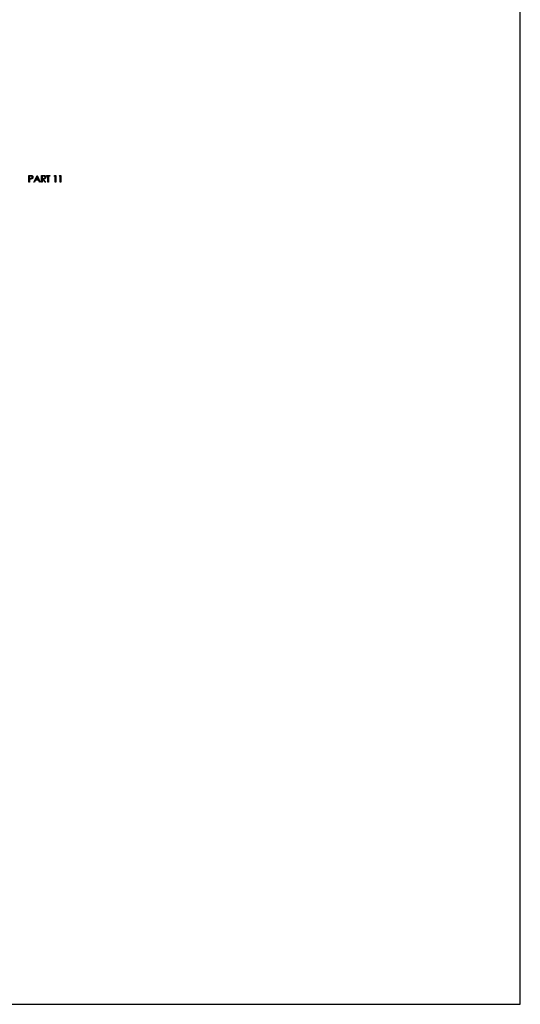
# Model space of a CAD drawing. Units: millimetres. Extents: x 4026 to 15281, y 3865 to 6854.
# Drawn here: x 4551 to 4785, y 4935 to 5396 of the extents above; entities that cross this region are included whole.
import ezdxf

# ---------------------------------------------------------------- set-up
doc = ezdxf.new("R2010")
doc.units = ezdxf.units.MM
doc.header["$LTSCALE"] = 15
doc.header["$MEASUREMENT"] = 0
doc.layers.add('CONST1', color=3, linetype='Continuous')
doc.layers.add('CONST2', color=2, linetype='Continuous')

msp = doc.modelspace()

# ---------------------------------------------------------------- linework, layer by layer
at = {"layer": 'CONST1'}
for p, q in [((4555.24, 5322.6), (4555.86, 5322.6)), ((4555.24, 5319.43), (4555.24, 5322.6)), ((4555.53, 5322.28), (4555.53, 5321.22)), ((4556.11, 5322.28), (4555.53, 5322.28)), ((4555.53, 5321.22), (4556.08, 5321.21)), ((4555.53, 5320.89), (4555.53, 5319.43)), ((4555.75, 5320.89), (4555.53, 5320.89)), ((4557.6, 5319.43), (4559.11, 5322.6)), ((4558.4, 5320.45), (4557.91, 5319.43)), ((4559.84, 5320.45), (4558.4, 5320.45)), ((4559.13, 5321.98), (4558.55, 5320.77)), ((4558.55, 5320.77), (4559.69, 5320.77)), ((4559.11, 5322.6), (4559.15, 5322.6)), ((4559.69, 5320.77), (4559.13, 5321.98)), ((4559.15, 5322.6), (4560.62, 5319.43)), ((4560.31, 5319.43), (4559.84, 5320.45)), ((4561.18, 5322.6), (4561.82, 5322.6)), ((4561.18, 5319.43), (4561.18, 5322.6)), ((4561.47, 5322.28), (4561.47, 5321.22)), ((4562.07, 5322.28), (4561.47, 5322.28)), ((4561.47, 5321.22), (4562.05, 5321.21)), ((4561.47, 5320.89), (4561.47, 5319.43)), ((4561.7, 5320.89), (4561.47, 5320.89)), ((4562.87, 5319.43), (4561.7, 5320.89)), ((4562.05, 5320.89), (4563.22, 5319.43)), ((4563.51, 5322.6), (4565.17, 5322.6)), ((4563.51, 5322.28), (4563.51, 5322.6)), ((4564.2, 5322.28), (4563.51, 5322.28)), ((4564.2, 5319.43), (4564.2, 5322.28)), ((4564.48, 5322.28), (4564.48, 5319.43)), ((4565.17, 5322.28), (4564.48, 5322.28)), ((4565.17, 5322.6), (4565.17, 5322.28)), ((4567.09, 5322.28), (4567.27, 5322.6)), ((4567.58, 5322.28), (4567.09, 5322.28)), ((4567.27, 5322.6), (4567.86, 5322.6)), ((4567.58, 5319.43), (4567.58, 5322.28)), ((4567.86, 5322.6), (4567.86, 5319.43)), ((4569.53, 5322.28), (4569.72, 5322.6)), ((4570.02, 5322.28), (4569.53, 5322.28)), ((4569.72, 5322.6), (4570.3, 5322.6)), ((4570.02, 5319.43), (4570.02, 5322.28)), ((4570.3, 5322.6), (4570.3, 5319.43)), ((4555.53, 5319.43), (4555.24, 5319.43)), ((4557.91, 5319.43), (4557.6, 5319.43)), ((4560.62, 5319.43), (4560.31, 5319.43)), ((4561.47, 5319.43), (4561.18, 5319.43)), ((4563.22, 5319.43), (4562.87, 5319.43)), ((4564.48, 5319.43), (4564.2, 5319.43)), ((4567.86, 5319.43), (4567.58, 5319.43)), ((4570.3, 5319.43), (4570.02, 5319.43))]:
    msp.add_line(p, q, dxfattribs=at)
for points, knots in [([(4556.56, 5320.94), (4556.54, 5320.94), (4556.5, 5320.93), (4556.43, 5320.92), (4556.34, 5320.91), (4556.25, 5320.91), (4556.14, 5320.9), (4556.02, 5320.9), (4555.89, 5320.89), (4555.8, 5320.89), (4555.75, 5320.89)], [0, 0, 0, 0, 0.075173, 0.164746, 0.268017, 0.385912, 0.517789, 0.663691, 0.824413, 1, 1, 1, 1]), ([(4555.86, 5322.6), (4555.91, 5322.6), (4555.99, 5322.6), (4556.11, 5322.6), (4556.21, 5322.6), (4556.31, 5322.59), (4556.4, 5322.58), (4556.47, 5322.58), (4556.53, 5322.57), (4556.57, 5322.56), (4556.59, 5322.55)], [0, 0, 0, 0, 0.176956, 0.339055, 0.486318, 0.618781, 0.735619, 0.838742, 0.926457, 1, 1, 1, 1]), ([(4556.08, 5321.21), (4556.11, 5321.21), (4556.16, 5321.21), (4556.24, 5321.21), (4556.31, 5321.22), (4556.37, 5321.23), (4556.43, 5321.23), (4556.48, 5321.24), (4556.53, 5321.26), (4556.59, 5321.27), (4556.65, 5321.3), (4556.72, 5321.34), (4556.77, 5321.4), (4556.82, 5321.46), (4556.86, 5321.52), (4556.89, 5321.6), (4556.91, 5321.67), (4556.91, 5321.72), (4556.91, 5321.75)], [0, 0, 0, 0, 0.072538, 0.140034, 0.202496, 0.260575, 0.313228, 0.361583, 0.404878, 0.444127, 0.5164, 0.586507, 0.655085, 0.724384, 0.793974, 0.861638, 0.930111, 1, 1, 1, 1]), ([(4556.91, 5321.75), (4556.91, 5321.78), (4556.91, 5321.83), (4556.89, 5321.9), (4556.86, 5321.97), (4556.82, 5322.04), (4556.77, 5322.1), (4556.72, 5322.15), (4556.66, 5322.19), (4556.6, 5322.22), (4556.54, 5322.23), (4556.5, 5322.25), (4556.45, 5322.26), (4556.39, 5322.26), (4556.33, 5322.27), (4556.26, 5322.27), (4556.19, 5322.28), (4556.13, 5322.28), (4556.11, 5322.28)], [0, 0, 0, 0, 0.070044, 0.139238, 0.208197, 0.279173, 0.349987, 0.418354, 0.48761, 0.557411, 0.59533, 0.637964, 0.685913, 0.738185, 0.796103, 0.858517, 0.926658, 1, 1, 1, 1]), ([(4557.2, 5321.75), (4557.2, 5321.72), (4557.19, 5321.67), (4557.19, 5321.6), (4557.17, 5321.53), (4557.16, 5321.46), (4557.13, 5321.4), (4557.1, 5321.33), (4557.07, 5321.28), (4557.03, 5321.22), (4556.98, 5321.17), (4556.94, 5321.13), (4556.88, 5321.09), (4556.83, 5321.05), (4556.77, 5321.02), (4556.7, 5320.99), (4556.63, 5320.96), (4556.59, 5320.95), (4556.56, 5320.94)], [0, 0, 0, 0, 0.070119, 0.137192, 0.202016, 0.264631, 0.326117, 0.38601, 0.445812, 0.505298, 0.564633, 0.624283, 0.683902, 0.743953, 0.805388, 0.868388, 0.933084, 1, 1, 1, 1]), ([(4556.59, 5322.55), (4556.61, 5322.55), (4556.65, 5322.54), (4556.72, 5322.51), (4556.78, 5322.48), (4556.83, 5322.45), (4556.88, 5322.42), (4556.94, 5322.37), (4556.98, 5322.33), (4557.03, 5322.28), (4557.07, 5322.22), (4557.1, 5322.17), (4557.13, 5322.11), (4557.15, 5322.04), (4557.17, 5321.97), (4557.19, 5321.9), (4557.19, 5321.83), (4557.2, 5321.78), (4557.2, 5321.75)], [0, 0, 0, 0, 0.062481, 0.12349, 0.183411, 0.243153, 0.302127, 0.36171, 0.421842, 0.482932, 0.544552, 0.605681, 0.66768, 0.729984, 0.794551, 0.860346, 0.928907, 1, 1, 1, 1]), ([(4561.82, 5322.6), (4561.86, 5322.6), (4561.94, 5322.6), (4562.06, 5322.6), (4562.17, 5322.6), (4562.26, 5322.59), (4562.35, 5322.59), (4562.42, 5322.58), (4562.48, 5322.57), (4562.52, 5322.56), (4562.54, 5322.56)], [0, 0, 0, 0, 0.176258, 0.338434, 0.484822, 0.617158, 0.734698, 0.837385, 0.926372, 1, 1, 1, 1]), ([(4563.18, 5321.75), (4563.18, 5321.71), (4563.18, 5321.63), (4563.15, 5321.51), (4563.11, 5321.4), (4563.06, 5321.29), (4562.99, 5321.2), (4562.9, 5321.12), (4562.81, 5321.05), (4562.71, 5321), (4562.63, 5320.97), (4562.57, 5320.95), (4562.5, 5320.93), (4562.42, 5320.92), (4562.33, 5320.91), (4562.25, 5320.9), (4562.15, 5320.89), (4562.09, 5320.89), (4562.05, 5320.89)], [0, 0, 0, 0, 0.07878, 0.153721, 0.226714, 0.299191, 0.37119, 0.443006, 0.516689, 0.593217, 0.633873, 0.676989, 0.7229, 0.771959, 0.824211, 0.879379, 0.937948, 1, 1, 1, 1]), ([(4562.05, 5321.21), (4562.08, 5321.21), (4562.13, 5321.21), (4562.21, 5321.22), (4562.28, 5321.22), (4562.34, 5321.23), (4562.4, 5321.24), (4562.46, 5321.25), (4562.51, 5321.26), (4562.56, 5321.28), (4562.63, 5321.31), (4562.7, 5321.35), (4562.76, 5321.4), (4562.81, 5321.46), (4562.85, 5321.53), (4562.87, 5321.6), (4562.89, 5321.68), (4562.89, 5321.73), (4562.89, 5321.75)], [0, 0, 0, 0, 0.071668, 0.138913, 0.201185, 0.259124, 0.312255, 0.360682, 0.405086, 0.445102, 0.518778, 0.589462, 0.658462, 0.727283, 0.796322, 0.863175, 0.930949, 1, 1, 1, 1]), ([(4562.89, 5321.75), (4562.89, 5321.78), (4562.89, 5321.83), (4562.87, 5321.9), (4562.84, 5321.97), (4562.8, 5322.04), (4562.75, 5322.1), (4562.7, 5322.15), (4562.63, 5322.19), (4562.57, 5322.22), (4562.52, 5322.23), (4562.47, 5322.25), (4562.42, 5322.26), (4562.36, 5322.26), (4562.3, 5322.27), (4562.22, 5322.27), (4562.15, 5322.28), (4562.09, 5322.28), (4562.07, 5322.28)], [0, 0, 0, 0, 0.068814, 0.136365, 0.204019, 0.273064, 0.342913, 0.410965, 0.479169, 0.549308, 0.587652, 0.630647, 0.678879, 0.731934, 0.791111, 0.855283, 0.925086, 1, 1, 1, 1]), ([(4562.54, 5322.56), (4562.56, 5322.55), (4562.61, 5322.54), (4562.68, 5322.52), (4562.74, 5322.49), (4562.8, 5322.46), (4562.85, 5322.42), (4562.91, 5322.38), (4562.96, 5322.33), (4563, 5322.28), (4563.04, 5322.23), (4563.08, 5322.17), (4563.11, 5322.11), (4563.14, 5322.04), (4563.16, 5321.97), (4563.17, 5321.9), (4563.18, 5321.83), (4563.18, 5321.78), (4563.18, 5321.75)], [0, 0, 0, 0, 0.064217, 0.127064, 0.188745, 0.249132, 0.309453, 0.369827, 0.43065, 0.492352, 0.554072, 0.61569, 0.676798, 0.738439, 0.801317, 0.865185, 0.931641, 1, 1, 1, 1])]:
    msp.add_open_spline(points, degree=3, knots=knots, dxfattribs=at)
at = {"layer": 'CONST2'}
msp.add_lwpolyline([(4785.46, 4934.54), (4785.46, 6744.02), (4302.36, 6744.02), (4302.36, 4934.54)], close=True, dxfattribs=at)

doc.saveas('drawing.dxf')
